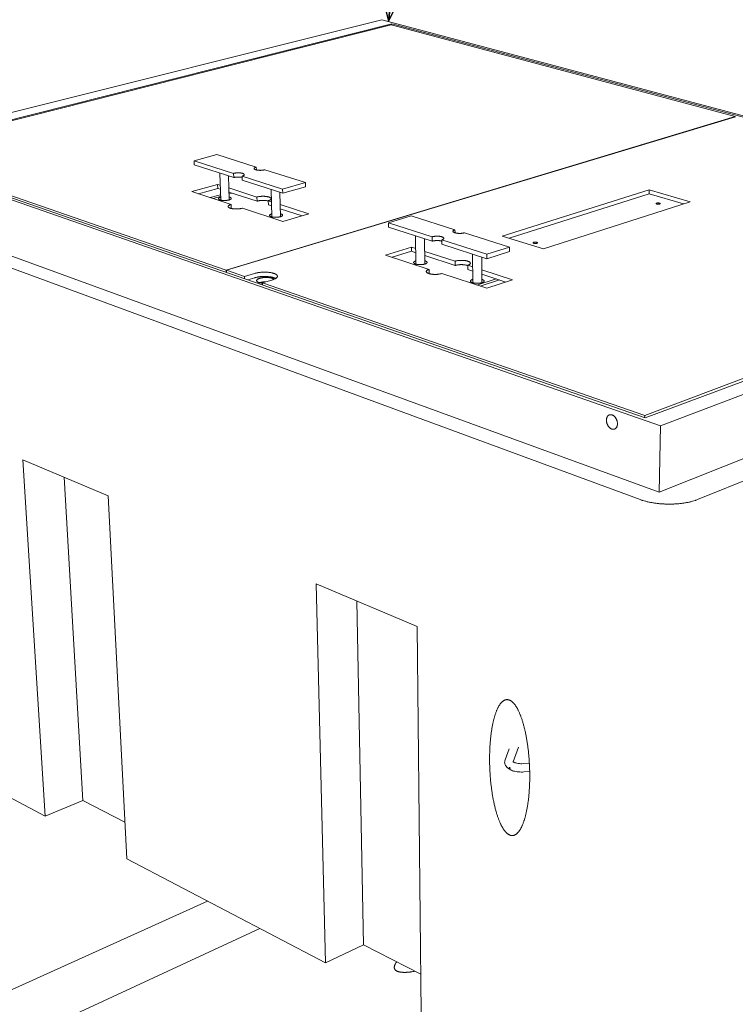
# Model space of a CAD drawing. Units: inches. Extents: x 10 to 234, y 52 to 298.
# Drawn here: x 33 to 78, y 192 to 254 of the extents above; entities that cross this region are included whole.
import ezdxf

# ---------------------------------------------------------------- set-up
doc = ezdxf.new("R2010")
doc.units = ezdxf.units.IN
doc.header["$LTSCALE"] = 29
doc.header["$MEASUREMENT"] = 0
doc.layers.add('Symbol (ANSI)', color=7, linetype='Continuous', lineweight=25)
doc.layers.add('Visible (ANSI)', color=7, linetype='Continuous', lineweight=18)
doc.styles.add('Note Text (ANSI)', font='arial.ttf')
doc.dimstyles.new('Default (ANSI)$7', dxfattribs={"dimscale": 29, "dimtxt": 0.08, "dimasz": 0.055, "dimexe": 0.125, "dimexo": 0.0625, "dimgap": 0.031496, "dimtad": 0, "dimtih": 1, "dimtoh": 1, "dimrnd": 1e-08, "dimzin": 3, "dimdsep": 46, "dimlunit": 4, "dimtxsty": 'Note Text (ANSI)', "dimcen": 0.09, "dimdle": 0.393701, "dimclrd": 256, "dimclre": 8, "dimclrt": 8, "dimadec": 0, "dimazin": 1, "dimtfac": 1.25, "dimtdec": 5, "dimtofl": 0, "dimtmove": 0, "dimatfit": 3, "dimldrblk": 'Filled-1', "dimfxl": 1, "dimfrac": 1, "dimtolj": 1, "dimtzin": 4, "dimlwd": -1, "dimlwe": -1, "dimarcsym": 0})

# ---------------------------------------------------------------- blocks, each defined once
blk = doc.blocks.new('Filled-1')
at = {"color": 0}
for p, q in [((0, 0), (-1, 0.358)), ((-1, 0.358), (-1, -0.358)), ((-1, 0), (0, 0)), ((-1, -0.358), (0, 0))]:
    blk.add_line(p, q, dxfattribs=at)
at = {"color": 0, "flags": 128}
blk.add_lwpolyline([(-1, -0.358), (0, 0), (-1, 0.358), (-1, -0.358)], dxfattribs=at)
at = {"color": 0}
blk.add_solid([(-1, -0.358), (0, 0), (-1, 0.358), (-1, -0.358)], dxfattribs=at)

msp = doc.modelspace()

# ---------------------------------------------------------------- linework, layer by layer
at = {"layer": 'Visible (ANSI)'}
for p, q in [((55.4416, 254.3594), (22.8776, 246.1987)), ((56.0631, 254.1078), (23.8588, 245.985)), ((56.0271, 254.0303), (24.1987, 245.9937)), ((105.4796, 241.0587), (55.4416, 254.3594)), ((77.7107, 248.2508), (56.0271, 254.0303)), ((56.0631, 254.1078), (56.0643, 254.0204)), ((56.0631, 254.1078), (104.1704, 241.3028)), ((45.6094, 238.5717), (77.7107, 248.2508)), ((77.7321, 248.2448), (45.6306, 238.5639)), ((77.7103, 248.2382), (77.7107, 248.2508)), ((22.8776, 246.1987), (73.0015, 228.7613)), ((72.0387, 229.2537), (23.8588, 245.985)), ((24.1987, 245.9937), (45.6094, 238.5717)), ((45.0286, 245.8561), (43.5992, 245.4658)), ((47.5167, 245.0712), (45.0286, 245.8561)), ((43.6093, 245.2052), (43.5992, 245.4658)), ((43.5992, 245.4658), (46.0854, 244.6722)), ((43.6093, 245.2052), (46.0942, 244.4092)), ((45.2144, 244.691), (45.2746, 242.9886)), ((46.0942, 244.4092), (46.0854, 244.6722)), ((47.5223, 244.8895), (47.5167, 245.0712)), ((50.6124, 244.0946), (48.057, 244.9007)), ((43.4545, 243.5273), (45.081, 243.9832)), ((45.081, 243.9832), (45.2413, 243.9313)), ((45.081, 243.9832), (45.0902, 243.726)), ((45.7615, 244.5158), (45.8134, 243.0017)), ((46.6253, 244.4999), (49.1789, 243.6848)), ((46.6338, 244.2363), (46.6253, 244.4999)), ((46.6338, 244.2363), (49.1862, 243.4188)), ((49.1789, 243.6848), (50.6124, 244.0946)), ((50.6189, 243.8298), (50.6124, 244.0946)), ((45.9288, 242.7157), (43.4545, 243.5273)), ((45.0902, 243.726), (43.8835, 243.3866)), ((44.6142, 243.1469), (45.2625, 243.3304)), ((45.2504, 243.674), (45.0902, 243.726)), ((45.7876, 243.7545), (47.5577, 243.1817)), ((47.5656, 242.9221), (45.7964, 243.4967)), ((45.7969, 243.4816), (45.8215, 243.4885)), ((45.8006, 243.3755), (45.9976, 243.4313)), ((48.4478, 243.6553), (48.4976, 241.9319)), ((49.001, 243.4781), (49.0436, 241.9429)), ((49.1862, 243.4188), (49.1789, 243.6848)), ((49.1862, 243.4188), (50.6189, 243.8298)), ((63.0289, 240.7231), (72.2961, 243.635)), ((72.2911, 243.3768), (63.4532, 240.5902)), ((72.2961, 243.635), (72.2911, 243.3768)), ((74.4534, 242.7467), (72.2911, 243.3768)), ((72.2961, 243.635), (74.8818, 242.8842)), ((72.9107, 224.5845), (23.1581, 242.7142)), ((44.7902, 243.0892), (45.2663, 243.2241)), ((45.9288, 242.7157), (45.9374, 242.4636)), ((47.5656, 242.9221), (47.5577, 243.1817)), ((48.2752, 242.9494), (48.2828, 242.6892)), ((48.2752, 242.9494), (48.4701, 242.8864)), ((49.0223, 242.7076), (50.8224, 242.1251)), ((74.8818, 242.8842), (65.6196, 239.9116)), ((21.8417, 242.4637), (71.716, 224.111)), ((49.191, 241.6458), (46.6457, 242.4806)), ((48.4776, 242.626), (48.2828, 242.6892)), ((50.4011, 242.0013), (49.0296, 242.4467)), ((50.8224, 242.1251), (49.191, 241.6458)), ((57.2815, 241.9908), (55.845, 241.5571)), ((55.845, 241.5571), (58.61, 240.6746)), ((55.8488, 241.2845), (55.845, 241.5571)), ((60.0472, 241.1184), (57.2815, 241.9908)), ((55.8488, 241.2845), (58.6123, 240.3993)), ((60.0482, 240.9265), (60.0472, 241.1184)), ((63.4926, 240.0315), (60.6481, 240.9288)), ((72.0077, 229.4202), (103.7666, 241.3055)), ((72.0387, 229.2537), (104.1704, 241.3028)), ((73.0015, 228.7613), (105.4796, 241.0587)), ((57.5632, 240.7354), (57.5817, 238.954)), ((58.1336, 240.5527), (58.1484, 238.9581)), ((58.6123, 240.3993), (58.61, 240.6746)), ((59.2109, 240.4828), (62.0552, 239.5749)), ((59.2129, 240.207), (59.2109, 240.4828)), ((65.6196, 239.9116), (63.0289, 240.7231)), ((55.6618, 239.5231), (57.2965, 240.0295)), ((57.2995, 239.7607), (56.0868, 239.3837)), ((57.2965, 240.0295), (57.5714, 239.9405)), ((57.2965, 240.0295), (57.2995, 239.7607)), ((57.5742, 239.6714), (57.2995, 239.7607)), ((58.141, 239.7562), (60.0484, 239.1389)), ((59.2129, 240.207), (62.0555, 239.2964)), ((62.0552, 239.5749), (63.4926, 240.0315)), ((62.0555, 239.2964), (63.4921, 239.7543)), ((63.4921, 239.7543), (63.4926, 240.0315)), ((58.4129, 238.6207), (55.6618, 239.5231)), ((60.0499, 238.8675), (58.1435, 239.4866)), ((60.0499, 238.8675), (60.0484, 239.1389)), ((61.1601, 239.5832), (61.1656, 237.7791)), ((61.7376, 239.3982), (61.7407, 237.7802)), ((62.0555, 239.2964), (62.0552, 239.5749)), ((45.6143, 238.43), (45.6094, 238.5717)), ((45.6306, 238.5639), (46.7663, 238.1702)), ((45.6355, 238.4227), (45.6306, 238.5639)), ((46.7663, 238.1702), (47.4146, 238.3675)), ((58.4129, 238.6207), (58.4153, 238.3539)), ((62.0451, 237.4294), (59.2107, 238.359)), ((60.8463, 238.8806), (60.8473, 238.6085)), ((60.8463, 238.8806), (61.1626, 238.7783)), ((61.1634, 238.5058), (60.8473, 238.6085)), ((61.7392, 238.5917), (63.6809, 237.9633)), ((46.7709, 238.0284), (46.7663, 238.1702)), ((47.4232, 238.0939), (46.9758, 237.9572)), ((47.9306, 237.8246), (47.7592, 237.772)), ((48.5621, 237.9718), (47.9134, 237.7725)), ((47.9134, 237.7725), (72.0077, 229.4202)), ((47.9134, 237.7725), (47.9178, 237.6301)), ((62.6452, 238.0246), (61.4317, 237.6306)), ((62.8483, 237.9587), (61.6349, 237.564)), ((63.2586, 237.8254), (61.7397, 238.3187)), ((63.6809, 237.9633), (62.0451, 237.4294)), ((105.156, 237.3636), (72.9107, 224.5845)), ((75.3438, 224.111), (106.5929, 236.689)), ((72.0047, 229.2655), (72.0077, 229.4202)), ((72.9107, 224.5845), (73.0015, 228.7613)), ((34.2145, 204.1615), (32.8021, 226.6219)), ((32.8021, 226.6219), (38.174, 224.3498)), ((36.5742, 205.1406), (35.4014, 225.5225)), ((38.174, 224.3498), (39.3597, 201.4651)), ((51.8824, 194.9025), (51.3016, 218.7976)), ((51.3016, 218.7976), (57.6522, 216.1116)), ((53.8591, 217.7159), (54.268, 196.0474)), ((57.6522, 216.1116), (57.9144, 191.7414)), ((24.6098, 209.1949), (34.2145, 204.1615)), ((63.2037, 207.6969), (63.4537, 208.399)), ((64.0437, 208.5021), (63.7188, 207.5764)), ((64.3438, 207.4633), (64.7366, 207.492)), ((64.7568, 206.9666), (64.3828, 206.9392)), ((36.5742, 205.1406), (34.2145, 204.1615)), ((39.2403, 203.7704), (36.5742, 205.1406)), ((39.3597, 201.4651), (51.8824, 194.9025)), ((44.4445, 198.8004), (26.6381, 190.7611)), ((47.7382, 197.0743), (34.9726, 191.1528)), ((54.268, 196.0474), (51.8824, 194.9025)), ((57.8881, 194.1869), (54.268, 196.0474))]:
    msp.add_line(p, q, dxfattribs=at)
at = {"layer": 'Visible (ANSI)', "flags": 128}
for points in [[(46.0854, 244.6722, -0.0089202), (46.1285, 244.683, -0.0175282), (46.1507, 244.6874, -0.0012379), (46.2147, 244.6974, -0.0087318), (46.2238, 244.6986, -0.0072933), (46.2638, 244.7027, -0.0076399), (46.302, 244.7055, -0.007138), (46.3422, 244.7072, -0.0071755), (46.3822, 244.7078, -0.0074685), (46.4211, 244.7073, -0.0072076), (46.4613, 244.7055, -0.0083772), (46.4974, 244.7028, -0.0077403), (46.5364, 244.6986, -0.0101394), (46.5684, 244.694, -0.0089152), (46.6045, 244.6874, -0.0133879), (46.6313, 244.6812, -0.0111124), (46.6631, 244.6722, -0.0195775), (46.684, 244.6649, -0.0154342), (46.7099, 244.6538, -0.0320439), (46.7255, 244.6453, -0.0264988), (46.743, 244.6328, -0.056214), (46.7535, 244.6223, -0.057134), (46.7613, 244.6099, -0.083832), (46.7647, 244.5982, -0.0854648), (46.764, 244.5862, -0.0683218), (46.7592, 244.5737, -0.0648362), (46.7509, 244.5624, -0.032471), (46.7366, 244.5492, -0.0373188), (46.7227, 244.5395, -0.0174239), (46.7132, 244.5344, -0.005141), (46.6802, 244.5184, -0.0290469), (46.659, 244.5099, -0.0188153), (46.6253, 244.4999)], [(48.057, 244.9007, -0.0089695), (48.0143, 244.89, -0.0176422), (47.9923, 244.8857, -0.0012532), (47.9287, 244.8758, -0.0087781), (47.9196, 244.8746, -0.0072984), (47.8798, 244.8704, -0.0076562), (47.8418, 244.8677, -0.0071257), (47.8017, 244.8659, -0.0071723), (47.7618, 244.8653, -0.0074399), (47.723, 244.8659, -0.007189), (47.6828, 244.8677, -0.0083298), (47.6467, 244.8704, -0.0077064), (47.6078, 244.8746, -0.0100654), (47.5758, 244.8791, -0.0088621), (47.5397, 244.8857, -0.0132706), (47.5129, 244.8918, -0.0110284), (47.4811, 244.9007, -0.0193828), (47.4602, 244.908, -0.0152834), (47.4343, 244.919, -0.0317159), (47.4187, 244.9275, -0.0261566), (47.4011, 244.9399, -0.0557888), (47.3905, 244.9503, -0.0566615), (47.3827, 244.9625, -0.0839427), (47.3792, 244.9742, -0.0858718), (47.3798, 244.9861, -0.0691161), (47.3844, 244.9984, -0.0654756), (47.3926, 245.0096, -0.0327666), (47.4067, 245.0226, -0.0376067), (47.4205, 245.0322, -0.0174582), (47.4299, 245.0373, -0.0051757), (47.4624, 245.053, -0.0290943), (47.4834, 245.0614, -0.0188662), (47.5167, 245.0712)], [(46.0942, 244.4092, -0.0091852), (46.1388, 244.4204, -0.0180285), (46.1618, 244.4248, -0.0013131), (46.228, 244.4349, -0.0089819), (46.2377, 244.4362, -0.0075165), (46.2791, 244.4403, -0.00786), (46.3188, 244.443, -0.0074102), (46.3602, 244.4445, -0.0074138), (46.4016, 244.4449, -0.0078446), (46.4414, 244.4439, -0.0075093), (46.4829, 244.4417, -0.00895), (46.4927, 244.4409, -0.0013037), (46.5594, 244.4337, -0.0179581), (46.5826, 244.4303, -0.0091515), (46.6278, 244.4211)], [(45.8071, 243.1839, -0.0202669), (45.8409, 243.1751, -0.030806), (45.8624, 243.1671, -0.0059016), (45.8948, 243.1523, -0.0189002), (45.9047, 243.1471, -0.0408891), (45.9188, 243.1376, -0.03679), (45.9325, 243.1247, -0.069949), (45.9404, 243.1132, -0.0742893), (45.9445, 243.1007, -0.0845602), (45.9445, 243.0883, -0.0812272), (45.9403, 243.0761, -0.0510764), (45.9313, 243.0629, -0.0516799), (45.92, 243.0519, -0.023983), (45.901, 243.0384, -0.0295652), (45.8844, 243.0291, -0.0146452), (45.8572, 243.0169, -0.0184278), (45.835, 243.0086, -0.0108247), (45.8019, 242.9985, -0.0128729), (45.7737, 242.9912, -0.0088624), (45.7365, 242.9834, -0.0099506), (45.703, 242.9777, -0.0078511), (45.6632, 242.9723, -0.0083891), (45.6258, 242.9685, -0.0074716), (45.585, 242.9656, -0.0076377), (45.5451, 242.964, -0.0076228), (45.5051, 242.9637, -0.0074677), (45.4643, 242.9645, -0.0083511), (45.4266, 242.9665, -0.0078277), (45.3865, 242.97, -0.0098774), (45.3527, 242.974, -0.008813), (45.315, 242.98, -0.0127366), (45.2862, 242.9859, -0.010732), (45.2525, 242.9944, -0.0181638), (45.2297, 243.0016, -0.0144554), (45.2018, 243.0125, -0.0290275), (45.1846, 243.0209, -0.0234542), (45.1646, 243.0335, -0.0506848), (45.1526, 243.0439, -0.0497311), (45.1427, 243.0567, -0.080478), (45.1377, 243.0687, -0.0841003), (45.1368, 243.081, -0.075492), (45.14, 243.0937, -0.0710388), (45.1471, 243.1056, -0.037821), (45.1599, 243.1191, -0.0417058), (45.1733, 243.1293, -0.0192381), (45.1829, 243.135, -0.0060725), (45.2142, 243.1514, -0.0311782), (45.2352, 243.1604, -0.0205866), (45.2682, 243.1708)], [(46.6457, 242.4806, -0.0083758), (46.5951, 242.4674, -0.0164728), (46.5691, 242.4619, -0.0010887), (46.4938, 242.4489, -0.0082274), (46.4838, 242.4474, -0.0068621), (46.4371, 242.4416, -0.0072124), (46.3925, 242.4374, -0.0065791), (46.3448, 242.4342, -0.0066977), (46.2979, 242.4323, -0.0066536), (46.2507, 242.4317, -0.0065673), (46.203, 242.4323, -0.0071028), (46.1578, 242.4342, -0.0067921), (46.1106, 242.4374, -0.0080268), (46.0688, 242.4415, -0.0074177), (46.0236, 242.4474, -0.0096546), (45.9864, 242.4535, -0.0085842), (45.9447, 242.4619, -0.0124621), (45.913, 242.4697, -0.010605), (45.8762, 242.4806, -0.0174461), (45.8507, 242.4897, -0.014239), (45.8202, 242.5029, -0.0266875), (45.8008, 242.5132, -0.0218766), (45.7785, 242.528, -0.0436342), (45.7647, 242.5401, -0.0405651), (45.7522, 242.5553, -0.0669654), (45.7452, 242.5691, -0.068795), (45.7422, 242.5839, -0.0711677), (45.7434, 242.5986, -0.0694845), (45.7488, 242.6128, -0.0441403), (45.7592, 242.6285, -0.0465357), (45.7716, 242.6414, -0.0234484), (45.792, 242.6573, -0.0283831), (45.8101, 242.6686, -0.0149009), (45.8205, 242.6739, -0.0037121), (45.863, 242.6936, -0.0255838), (45.8878, 242.7034, -0.0158866), (45.9288, 242.7157)], [(47.5577, 243.1817, -0.0083457), (47.6076, 243.1947, -0.0164214), (47.6333, 243.2, -0.0010798), (47.7077, 243.2127, -0.0081961), (47.7176, 243.2142, -0.0068125), (47.7638, 243.2199, -0.0071712), (47.8078, 243.224, -0.0065193), (47.8549, 243.2271, -0.0066461), (47.9012, 243.2289, -0.0065789), (47.9479, 243.2296, -0.0065023), (47.9951, 243.2289, -0.0070053), (48.0399, 243.2272, -0.0067082), (48.0867, 243.224, -0.007893), (48.1282, 243.22, -0.007305), (48.173, 243.2142, -0.00946), (48.2101, 243.2082, -0.0084252), (48.2516, 243.2, -0.012159), (48.2833, 243.1923, -0.0103644), (48.32, 243.1817, -0.0169392), (48.3456, 243.1727, -0.0138293), (48.3762, 243.1598, -0.0257958), (48.3957, 243.1497, -0.0210149), (48.4185, 243.1351, -0.0421848), (48.4325, 243.1233, -0.0387217), (48.4455, 243.1082, -0.065769), (48.4529, 243.0947, -0.0675374), (48.4565, 243.08, -0.0725836), (48.4558, 243.0655, -0.0709054), (48.451, 243.0514, -0.0462312), (48.4412, 243.036, -0.048147), (48.4293, 243.0232, -0.0243218), (48.4096, 243.0075, -0.0292762), (48.3919, 242.9963, -0.015236), (48.3816, 242.9909, -0.0038661), (48.34, 242.9714, -0.0260334), (48.3156, 242.9617, -0.0162464), (48.2752, 242.9494)], [(48.2756, 242.9367, 0.0077745), (48.2296, 242.9468, 0.0153175), (48.2061, 242.9508, 0.0009365), (48.1378, 242.9602, 0.0076527), (48.1295, 242.9613, 0.006381), (48.0875, 242.9651, 0.0067211), (48.0476, 242.9678, 0.0060446), (48.0046, 242.9695, 0.0061994), (47.9626, 242.9702, 0.005989), (47.9197, 242.9698, 0.0059876), (47.8767, 242.9684, 0.0062052), (47.8348, 242.966, 0.0060474), (47.7919, 242.9625, 0.0067325), (47.7522, 242.9582, 0.0063885), (47.7105, 242.9527, 0.0076719), (47.7021, 242.9513, 0.0009412), (47.6344, 242.9391, 0.0153581), (47.6111, 242.9341, 0.0077945), (47.5656, 242.9221)], [(72.7674, 242.7381, -0.0594659), (72.7518, 242.7424, -0.0643069), (72.7389, 242.7498, -0.0329233), (72.7277, 242.7595, -0.0975837), (72.7249, 242.7636, -0.1391059), (72.724, 242.7707, -0.1274441), (72.727, 242.7779, -0.072739), (72.7343, 242.7849, -0.0587753), (72.7451, 242.7909, -0.0199425), (72.7634, 242.7975, -0.027793), (72.7769, 242.801, -0.0132486), (72.8002, 242.805, -0.0170004), (72.8185, 242.807, -0.0123349), (72.8425, 242.8083, -0.013155), (72.865, 242.8083, -0.013719), (72.8867, 242.8071, -0.0123461), (72.9108, 242.8046, -0.0186588), (72.9278, 242.8017, -0.0138919), (72.9503, 242.7964, -0.0324761), (72.9631, 242.792, -0.0252505), (72.9788, 242.7846, -0.0717106), (72.988, 242.7778, -0.0972044), (72.9928, 242.7708, -0.1390614), (72.9937, 242.7637, -0.1276367), (72.9907, 242.7566, -0.07309), (72.9835, 242.7496, -0.0589296), (72.9727, 242.7436, -0.0200074), (72.9544, 242.7369, -0.0278491), (72.9409, 242.7335, -0.0132651), (72.9176, 242.7294, -0.0170239), (72.8992, 242.7274, -0.0123476), (72.8752, 242.7262, -0.0131692), (72.8527, 242.7261, -0.0137344), (72.8436, 242.7266, -0.0033756), (72.8069, 242.7299, -0.0276753), (72.7931, 242.7319, -0.0145181), (72.7674, 242.7381)], [(49.0384, 242.1305, -0.0205112), (49.0725, 242.1213, -0.0311513), (49.0942, 242.113, -0.0060228), (49.127, 242.0976, -0.0191982), (49.137, 242.0922, -0.0410682), (49.1512, 242.0823, -0.0370352), (49.165, 242.069, -0.0694681), (49.173, 242.0571, -0.0734363), (49.177, 242.0442, -0.0832031), (49.1769, 242.0315, -0.080116), (49.1726, 242.019, -0.0507536), (49.1635, 242.0054, -0.0514981), (49.1519, 241.9942, -0.0242109), (49.1326, 241.9803, -0.0297159), (49.1157, 241.9708, -0.0148457), (49.0882, 241.9584, -0.0186125), (49.0655, 241.9499, -0.0109822), (49.032, 241.9396, -0.0130366), (49.0033, 241.9323, -0.0089972), (48.9656, 241.9244, -0.0100926), (48.9316, 241.9187, -0.0079747), (48.8913, 241.9134, -0.0085169), (48.8533, 241.9096, -0.0075917), (48.812, 241.9069, -0.0077586), (48.7715, 241.9054, -0.0077466), (48.731, 241.9052, -0.0075886), (48.6896, 241.9063, -0.0084862), (48.6514, 241.9085, -0.0079557), (48.6108, 241.9122, -0.0100336), (48.5766, 241.9166, -0.0089572), (48.5384, 241.923, -0.0129269), (48.5093, 241.9291, -0.0109072), (48.4753, 241.9381, -0.0184009), (48.4522, 241.9456, -0.0146922), (48.4239, 241.9569, -0.0292888), (48.4066, 241.9657, -0.0237893), (48.3865, 241.9788, -0.0507205), (48.3743, 241.9895, -0.0497105), (48.3644, 242.0027, -0.0795476), (48.3593, 242.015, -0.0828463), (48.3585, 242.0278, -0.0743623), (48.3619, 242.0408, -0.0703082), (48.3691, 242.053, -0.0378427), (48.3821, 242.0668, -0.0417112), (48.3958, 242.0773, -0.0194697), (48.4056, 242.0831, -0.00616), (48.4374, 242.0998, -0.0314487), (48.4587, 242.109, -0.0207666), (48.4922, 242.1195)], [(60.6481, 240.9288, -0.0099989), (60.6049, 240.9169, -0.0196374), (60.5826, 240.9121, -0.0015474), (60.5182, 240.9012, -0.0097714), (60.508, 240.8997, -0.0078777), (60.4664, 240.8951, -0.0083578), (60.4272, 240.892, -0.0075478), (60.3849, 240.8901, -0.0076838), (60.3433, 240.8894, -0.0077275), (60.3018, 240.8901, -0.0075582), (60.2595, 240.892, -0.0084674), (60.2205, 240.8951, -0.0079445), (60.1791, 240.8997, -0.0099799), (60.1441, 240.9048, -0.0089415), (60.1053, 240.9121, -0.012764), (60.0754, 240.919, -0.0108486), (60.0407, 240.9288, -0.017938), (60.0169, 240.9371, -0.0144734), (59.988, 240.9492, -0.0280001), (59.97, 240.9586, -0.0227374), (59.9492, 240.9724, -0.0474535), (59.9365, 240.9836, -0.0453058), (59.9256, 240.9976, -0.0746601), (59.9199, 241.0103, -0.0778172), (59.9183, 241.0237, -0.0749766), (59.9209, 241.0372, -0.0716699), (59.9275, 241.0499, -0.0412917), (59.9395, 241.064, -0.0443867), (59.9528, 241.075, -0.0211888), (59.9625, 241.0811, -0.0069402), (59.9932, 241.0981, -0.0332612), (60.0143, 241.1077, -0.0222413), (60.0472, 241.1184)], [(58.61, 240.6746, -0.0099401), (58.6536, 240.6866, -0.0195021), (58.6762, 240.6914, -0.0015273), (58.7411, 240.7024, -0.0097166), (58.7513, 240.7039, -0.0078724), (58.793, 240.7085, -0.0083394), (58.8325, 240.7116, -0.007562), (58.8749, 240.7135, -0.0076879), (58.9167, 240.7142, -0.0077587), (58.9582, 240.7135, -0.007579), (59.0006, 240.7116, -0.0085173), (59.0396, 240.7085, -0.007981), (59.081, 240.7039, -0.0100544), (59.116, 240.6987, -0.0089967), (59.1549, 240.6914, -0.0128763), (59.1848, 240.6844, -0.0109314), (59.2195, 240.6746, -0.0181134), (59.2433, 240.6663, -0.0146092), (59.2722, 240.6541, -0.0282779), (59.2902, 240.6445, -0.0230054), (59.311, 240.6307, -0.0478167), (59.3236, 240.6193, -0.0457231), (59.3344, 240.6052, -0.07469), (59.3401, 240.5923, -0.0776222), (59.3416, 240.5788, -0.0742629), (59.3389, 240.5652, -0.0710033), (59.3321, 240.5523, -0.0408913), (59.3199, 240.538, -0.0440357), (59.3065, 240.5269, -0.0211366), (59.2967, 240.5207, -0.0068939), (59.2655, 240.5034, -0.0332126), (59.2442, 240.4937, -0.0221809), (59.2109, 240.4828)], [(58.6123, 240.3993, -0.0098167), (58.6549, 240.4111, -0.0192631), (58.677, 240.4159, -0.0014887), (58.7404, 240.4268, -0.0096025), (58.7503, 240.4283, -0.0077798), (58.791, 240.433, -0.0082459), (58.8295, 240.4361, -0.0074443), (58.871, 240.4382, -0.0075862), (58.9118, 240.439, -0.007589), (58.9525, 240.4386, -0.007445), (58.9941, 240.437, -0.008253), (59.0326, 240.4342, -0.0077842), (59.0733, 240.43, -0.0096157), (59.0832, 240.4286, -0.0014929), (59.1467, 240.4183, -0.019292), (59.1688, 240.4138, -0.0098307), (59.2115, 240.4024)], [(65.0139, 240.2673, -0.0660849), (64.9985, 240.2719, -0.0710902), (64.9858, 240.2798, -0.0368225), (64.9753, 240.2901, -0.1056148), (64.9728, 240.2946, -0.1365409), (64.9726, 240.3021, -0.1182955), (64.9766, 240.3098, -0.0633724), (64.985, 240.3174, -0.0547867), (64.9966, 240.3237, -0.0192852), (65.0161, 240.3307, -0.0268654), (65.0305, 240.3345, -0.0135466), (65.0547, 240.3387, -0.016952), (65.0742, 240.3409, -0.0128105), (65.0988, 240.3422, -0.0134221), (65.1223, 240.3422, -0.0144926), (65.1444, 240.341, -0.0128412), (65.1692, 240.3383, -0.0200933), (65.1863, 240.3352, -0.0148458), (65.2091, 240.3295, -0.0356269), (65.2223, 240.3248, -0.0294473), (65.2373, 240.317, -0.078157), (65.2462, 240.3097, -0.1052517), (65.2504, 240.3023, -0.1365768), (65.2506, 240.2947, -0.1185051), (65.2466, 240.2871, -0.0636917), (65.2382, 240.2795, -0.0549311), (65.2266, 240.2732, -0.0193428), (65.2072, 240.2661, -0.0269191), (65.1927, 240.2624, -0.0135639), (65.1686, 240.2581, -0.0169755), (65.149, 240.2559, -0.0128242), (65.1244, 240.2546, -0.013437), (65.1008, 240.2546, -0.0145098), (65.0912, 240.2551, -0.0037453), (65.0539, 240.2586, -0.029241), (65.04, 240.2608, -0.0153299), (65.0139, 240.2673)], [(58.1465, 239.1611, -0.0211504), (58.1817, 239.1507, -0.0320586), (58.2041, 239.1414, -0.0063435), (58.2378, 239.1243, -0.0199818), (58.2481, 239.1183, -0.0414835), (58.2628, 239.1073, -0.037618), (58.2767, 239.0928, -0.068126), (58.2848, 239.0798, -0.0712029), (58.2888, 239.0658, -0.0797274), (58.2884, 239.052, -0.077236), (58.2837, 239.0385, -0.0498988), (58.274, 239.024, -0.0509758), (58.2618, 239.012, -0.0247907), (58.2416, 238.9974, -0.0300903), (58.2238, 238.9873, -0.0153771), (58.1951, 238.9742, -0.0190964), (58.1713, 238.9654, -0.0114049), (58.1364, 238.9547, -0.0134726), (58.1064, 238.9472, -0.0093607), (58.0671, 238.9392, -0.0104741), (58.0318, 238.9334, -0.0083085), (57.9898, 238.9282, -0.0088616), (57.9503, 238.9247, -0.0079167), (57.9074, 238.9223, -0.0080854), (57.8654, 238.9214, -0.0080814), (57.8233, 238.9217, -0.0079156), (57.7804, 238.9235, -0.0088512), (57.7408, 238.9264, -0.008302), (57.6988, 238.931, -0.0104543), (57.6633, 238.9363, -0.0093471), (57.6238, 238.9437, -0.013436), (57.5937, 238.9508, -0.0113795), (57.5586, 238.9609, -0.0190266), (57.5346, 238.9694, -0.0153253), (57.5057, 238.982, -0.0299528), (57.4877, 238.9919, -0.0246537), (57.4672, 239.0062, -0.0507361), (57.4548, 239.018, -0.0495836), (57.4448, 239.0324, -0.0770741), (57.4398, 239.0458, -0.0796197), (57.4392, 239.0596, -0.0714779), (57.4429, 239.0737, -0.0683759), (57.4507, 239.0868, -0.0378686), (57.4644, 239.1015, -0.0416857), (57.4788, 239.1127, -0.0200719), (57.489, 239.1189, -0.006389), (57.5223, 239.1364, -0.0321559), (57.5446, 239.1461, -0.021234), (57.5796, 239.157)], [(60.0484, 239.1389, -0.0093209), (60.0989, 239.1533, -0.018305), (60.125, 239.1593, -0.0013384), (60.2002, 239.1733, -0.0091419), (60.2112, 239.1751, -0.0073952), (60.2593, 239.1814, -0.0078606), (60.3046, 239.186, -0.0069595), (60.3541, 239.1894, -0.0071635), (60.4023, 239.1915, -0.0069043), (60.4518, 239.1921, -0.0068923), (60.5013, 239.1915, -0.00722), (60.5492, 239.1894, -0.0069893), (60.5987, 239.186, -0.0079738), (60.6436, 239.1814, -0.0074729), (60.6914, 239.1751, -0.009339), (60.7321, 239.1683, -0.0084451), (60.7768, 239.1593, -0.011676), (60.8121, 239.1506, -0.0101434), (60.8522, 239.1389, -0.0157194), (60.8813, 239.1287, -0.013106), (60.9154, 239.1146, -0.0229665), (60.938, 239.1032, -0.0188084), (60.9644, 239.0871, -0.0360987), (60.9809, 239.0742, -0.0317599), (60.9976, 239.0572, -0.0565241), (61.0077, 239.0425, -0.0565206), (61.0142, 239.0259, -0.0705185), (61.0161, 239.0099, -0.0703272), (61.0135, 238.9941, -0.0542477), (61.0063, 238.9773, -0.0545973), (60.9956, 238.9627, -0.0301791), (60.9781, 238.9456, -0.0346373), (60.961, 238.9327, -0.0181429), (60.9501, 238.9262, -0.0051769), (60.9108, 238.9051, -0.0297633), (60.8862, 238.8941, -0.019068), (60.8463, 238.8806)], [(47.4146, 238.3675, -0.0075213), (47.4792, 238.3857, -0.0147872), (47.5124, 238.3935, -0.0008728), (47.6085, 238.4129, -0.0074228), (47.6198, 238.415, -0.0062316), (47.6786, 238.4242, -0.0065608), (47.7346, 238.4315, -0.0058514), (47.7954, 238.4378, -0.0060326), (47.8545, 238.4426, -0.0056967), (47.916, 238.4462, -0.0057569), (47.977, 238.4483, -0.0057466), (48.0381, 238.449, -0.0056942), (48.0997, 238.4483, -0.0060082), (48.1591, 238.4462, -0.0058358), (48.2202, 238.4426, -0.0065187), (48.2766, 238.4379, -0.0062006), (48.3359, 238.4315, -0.0073561), (48.3884, 238.4243, -0.0068412), (48.4446, 238.415, -0.0086634), (48.4921, 238.4056, -0.0078597), (48.544, 238.3935, -0.0106968), (48.5857, 238.3822, -0.0094441), (48.6322, 238.3675, -0.0139192), (48.6674, 238.3546, -0.0119572), (48.7074, 238.3375, -0.0191604), (48.7357, 238.3232, -0.0161769), (48.768, 238.304, -0.0277478), (48.7896, 238.2884, -0.0239159), (48.8127, 238.2678, -0.0407259), (48.8277, 238.2505, -0.0379391), (48.8407, 238.2296, -0.054299), (48.8482, 238.2105, -0.0539003), (48.8514, 238.1901, -0.0551253), (48.8501, 238.1698, -0.0553082), (48.8444, 238.1502, -0.0399869), (48.8335, 238.1288, -0.0424241), (48.82, 238.1107, -0.0252086), (48.7989, 238.089, -0.0290173), (48.7786, 238.0723, -0.0168646), (48.748, 238.0515, -0.0199513), (48.721, 238.0359, -0.0123554), (48.7091, 238.03, -0.0024426), (48.6483, 238.0022, -0.0216589), (48.6167, 237.9895, -0.0128438), (48.5621, 237.9718)], [(59.2107, 238.359, -0.0093599), (59.1596, 238.3443, -0.0183714), (59.1331, 238.3382, -0.0013508), (59.057, 238.3239, -0.0091824), (59.0457, 238.3221, -0.0074542), (58.9971, 238.3156, -0.007911), (58.9511, 238.311, -0.007028), (58.9011, 238.3074, -0.007224), (58.8523, 238.3053, -0.0069869), (58.8023, 238.3046, -0.0069657), (58.7521, 238.3053, -0.0073241), (58.7038, 238.3074, -0.0070809), (58.6538, 238.311, -0.0081116), (58.6085, 238.3156, -0.0075918), (58.5603, 238.3221, -0.009532), (58.5194, 238.329, -0.0086073), (58.4745, 238.3382, -0.0119637), (58.4391, 238.3471, -0.0103789), (58.3989, 238.359, -0.0161774), (58.3699, 238.3694, -0.013482), (58.3359, 238.3838, -0.0237331), (58.3135, 238.3954, -0.0195145), (58.2875, 238.4118, -0.0373326), (58.2711, 238.425, -0.0332238), (58.2549, 238.4422, -0.0578271), (58.2453, 238.4572, -0.0581249), (58.2394, 238.474, -0.0699439), (58.238, 238.4902, -0.0696099), (58.2412, 238.5062, -0.0521007), (58.2491, 238.5232, -0.0529119), (58.2603, 238.538, -0.0289856), (58.2785, 238.5553, -0.0335441), (58.2961, 238.5682, -0.017687), (58.3071, 238.5747, -0.0049588), (58.3475, 238.5961, -0.0292187), (58.3724, 238.6071, -0.0186121), (58.4129, 238.6207)], [(60.8464, 238.8697, 0.0093021), (60.7965, 238.8837, 0.0182687), (60.7708, 238.8895, 0.0013324), (60.6966, 238.9031, 0.0091256), (60.6857, 238.9048, 0.0073745), (60.6383, 238.9109, 0.0078431), (60.5936, 238.9152, 0.0069247), (60.5447, 238.9185, 0.0071368), (60.4971, 238.9203, 0.0068474), (60.4482, 238.9209, 0.0068491), (60.3992, 238.9201, 0.0071286), (60.3517, 238.918, 0.0069203), (60.3028, 238.9144, 0.0078268), (60.258, 238.9098, 0.0073632), (60.2106, 238.9035, 0.0090972), (60.1998, 238.9017, 0.001324), (60.1255, 238.8877, 0.0182082), (60.0997, 238.8818, 0.0092723), (60.0499, 238.8675)], [(48.7442, 238.0491, 0.011936), (48.7012, 238.0704, 0.0234637), (48.6787, 238.0796, 0.0021435), (48.6127, 238.1027, 0.011656), (48.6004, 238.1066, 0.0083455), (48.5535, 238.1196, 0.0092836), (48.511, 238.1297, 0.0071273), (48.4596, 238.1402, 0.0077418), (48.412, 238.1484, 0.0063313), (48.3571, 238.1563, 0.0067296), (48.3053, 238.1624, 0.0058311), (48.248, 238.1677, 0.0060757), (48.1928, 238.1715, 0.0055565), (48.1342, 238.1741, 0.0056823), (48.0767, 238.1754, 0.005472), (48.0178, 238.1754, 0.0054958), (47.9591, 238.1741, 0.0055672), (47.901, 238.1716, 0.0054922), (47.8422, 238.1677, 0.0058545), (47.7859, 238.1627, 0.0056707), (47.728, 238.1562, 0.0063715), (47.6747, 238.1489, 0.0060539), (47.6188, 238.1398, 0.0071921), (47.6084, 238.1379, 0.0008181), (47.5166, 238.1189, 0.0143223), (47.4849, 238.1114, 0.0072812), (47.4232, 238.0939)], [(47.9142, 237.7469, -0.0096308), (47.8563, 237.7535, -0.0170201), (47.8238, 237.759, -0.0014182), (47.7529, 237.7737, -0.009288), (47.7422, 237.7761, -0.0135443), (47.7095, 237.7852, -0.0115462), (47.6718, 237.7978, -0.0189453), (47.6455, 237.8083, -0.0156179), (47.6147, 237.8233, -0.0286895), (47.5948, 237.8352, -0.0240956), (47.5727, 237.8518, -0.0454529), (47.5589, 237.8657, -0.042941), (47.547, 237.8826, -0.0653725), (47.5406, 237.8982, -0.0663726), (47.5384, 237.9147, -0.0649652), (47.5406, 237.9313, -0.0640472), (47.5471, 237.9471, -0.0407857), (47.5591, 237.9646, -0.0437342), (47.5728, 237.9788, -0.0230354), (47.5949, 237.9963, -0.0276139), (47.6147, 238.0089, -0.0151358), (47.6455, 238.025, -0.0183481), (47.6716, 238.0365, -0.0112836), (47.7092, 238.0505, -0.0132044), (47.7418, 238.0608, -0.0091288), (47.7846, 238.0723, -0.0102579), (47.823, 238.0811, -0.007875), (47.8697, 238.0899, -0.0085282), (47.913, 238.0966, -0.0071895), (47.962, 238.1027, -0.0075321), (48.0089, 238.1071, -0.0069216), (48.0589, 238.1104, -0.0070314), (48.1081, 238.1122, -0.0070178), (48.1573, 238.1126, -0.0069184), (48.2073, 238.1116, -0.0074989), (48.2546, 238.1094, -0.007169), (48.3038, 238.1056, -0.0084681), (48.3476, 238.1008, -0.0078327), (48.3947, 238.0941, -0.0101554), (48.4337, 238.0871, -0.0090548), (48.4772, 238.0776, -0.0130286), (48.5105, 238.0687, -0.0111557), (48.5488, 238.0565, -0.0180356), (48.5622, 238.0514, -0.0052111), (48.6075, 238.0316, -0.0367401), (48.6231, 238.0231, -0.0188663), (48.6514, 238.0034)], [(48.1303, 237.8391, 0.0064368), (48.0725, 237.8376, 0.012113), (48.0418, 237.8356, 0.0006431), (47.9632, 237.8285, 0.0063501), (47.9552, 237.8277, 0.0071839), (47.915, 237.8224, 0.0067856), (47.8726, 237.8156, 0.0082423), (47.8637, 237.8139, 0.0010794), (47.7959, 237.7997, 0.0164475), (47.7724, 237.7939, 0.008372), (47.7269, 237.7802)], [(61.7403, 237.9894, -0.0213822), (61.776, 237.9785, -0.032389), (61.7986, 237.9688, -0.006461), (61.8326, 237.951, -0.0202671), (61.8431, 237.9447, -0.0416139), (61.8579, 237.9333, -0.0378074), (61.8719, 237.9183, -0.0676088), (61.88, 237.9049, -0.0703906), (61.8839, 237.8904, -0.0784916), (61.8835, 237.8762, -0.0762001), (61.8786, 237.8623, -0.0495852), (61.8686, 237.8474, -0.0507699), (61.8561, 237.8351, -0.0249954), (61.8356, 237.8202, -0.0302193), (61.8174, 237.8098, -0.0155728), (61.7883, 237.7966, -0.0192725), (61.764, 237.7876, -0.0115625), (61.7285, 237.7768, -0.013634), (61.698, 237.7692, -0.0094968), (61.6581, 237.7612, -0.0106165), (61.6222, 237.7555, -0.0084338), (61.5796, 237.7504, -0.0089907), (61.5394, 237.7469, -0.0080388), (61.4959, 237.7447, -0.0082082), (61.4532, 237.744, -0.0082072), (61.4105, 237.7446, -0.0080385), (61.367, 237.7466, -0.0089882), (61.3269, 237.7499, -0.0084322), (61.2842, 237.7549, -0.0106116), (61.2482, 237.7604, -0.0094935), (61.2083, 237.7683, -0.013625), (61.1778, 237.7758, -0.0115562), (61.1422, 237.7864, -0.0192555), (61.1179, 237.7954, -0.01556), (61.0887, 237.8085, -0.030186), (61.0704, 237.8188, -0.0249621), (61.0499, 237.8336, -0.0507128), (61.0373, 237.8459, -0.0495106), (61.0273, 237.8607, -0.0761626), (61.0223, 237.8746, -0.0784661), (61.0218, 237.8888, -0.0704553), (61.0257, 237.9033, -0.0676676), (61.0337, 237.9167, -0.0378673), (61.0476, 237.9318, -0.0416625), (61.0624, 237.9433, -0.0202891), (61.0728, 237.9496, -0.0064721), (61.1067, 237.9675, -0.0324127), (61.1293, 237.9773, -0.0214026), (61.165, 237.9883)], [(70.2893, 228.8782, -0.0232977), (70.2865, 228.8239, -0.037755), (70.2807, 228.7909, -0.0072793), (70.2645, 228.7307, -0.0232519), (70.2583, 228.7122, -0.02903), (70.243, 228.6788, -0.027425), (70.2229, 228.6454, -0.0336183), (70.2017, 228.6183, -0.0323377), (70.1761, 228.5932, -0.0370203), (70.1494, 228.5735, -0.0364407), (70.1197, 228.5576, -0.0373951), (70.0884, 228.5465, -0.0376522), (70.056, 228.5402, -0.0343348), (70.0213, 228.5385, -0.0353778), (69.9878, 228.5416, -0.0295154), (69.9512, 228.5498, -0.0310647), (69.9177, 228.5617, -0.024907), (69.8811, 228.5796, -0.0265244), (69.8487, 228.5998, -0.021392), (69.8138, 228.6264, -0.02275), (69.7834, 228.6542, -0.0190323), (69.752, 228.6882, -0.0200008), (69.7248, 228.7227, -0.0176527), (69.698, 228.7624, -0.0182176), (69.6749, 228.8026, -0.0171005), (69.6539, 228.8461, -0.01728), (69.6361, 228.8905, -0.0173039), (69.6214, 228.936, -0.0171073), (69.6097, 228.9829, -0.0182744), (69.6017, 229.0285, -0.0176916), (69.5969, 229.076, -0.0200952), (69.5958, 229.12, -0.0191082), (69.5982, 229.1661, -0.0228873), (69.6038, 229.2068, -0.0215129), (69.6136, 229.2494, -0.0267035), (69.6256, 229.2856, -0.0250789), (69.6424, 229.3225, -0.0312632), (69.6606, 229.353, -0.0297242), (69.6835, 229.3825, -0.0355349), (69.7074, 229.4062, -0.0345194), (69.7352, 229.4269, -0.0376864), (69.7642, 229.4426, -0.0374637), (69.7954, 229.4538, -0.0363262), (69.8285, 229.4605, -0.0369398), (69.8617, 229.4622, -0.0321423), (69.8975, 229.4591, -0.0334468), (69.9313, 229.4516, -0.0272343), (69.9681, 229.4386, -0.0288451), (70.0014, 229.4225, -0.0231052), (70.0374, 229.4002, -0.0246079), (70.069, 229.3761, -0.0201619), (70.1024, 229.3456, -0.0213264), (70.1315, 229.3143, -0.0182996), (70.1609, 229.2771, -0.0190628), (70.1863, 229.2395, -0.017339), (70.2104, 229.1976, -0.0177091), (70.231, 229.1549, -0.017165), (70.249, 229.11, -0.0171581), (70.2639, 229.064, -0.0177478), (70.2686, 229.045, -0.0045788), (70.2836, 228.9705, -0.0319279), (70.2878, 228.9374, -0.0179472), (70.2893, 228.8782)], [(70.2893, 228.8782, 0.0179472), (70.2878, 228.9374, 0.0319279), (70.2836, 228.9705, 0.0045788), (70.2686, 229.045, 0.0177478), (70.2639, 229.064, 0.0171581), (70.249, 229.11, 0.017165), (70.231, 229.1549, 0.0177091), (70.2104, 229.1976, 0.017339), (70.1863, 229.2395, 0.0190628), (70.1609, 229.2771, 0.0182996), (70.1315, 229.3143, 0.0213264), (70.1024, 229.3456, 0.0201619), (70.069, 229.3761, 0.0246079), (70.0374, 229.4002, 0.0231052), (70.0014, 229.4225, 0.0288451), (69.9681, 229.4386, 0.0272343), (69.9313, 229.4516, 0.0334468), (69.8975, 229.4591, 0.0321423), (69.8617, 229.4622, 0.0369398), (69.8285, 229.4605, 0.0363262), (69.7954, 229.4538, 0.0374637), (69.7642, 229.4426, 0.0376864), (69.7352, 229.4269, 0.0345194), (69.7074, 229.4062, 0.0355349), (69.6835, 229.3825, 0.0297242), (69.6606, 229.353, 0.0312632), (69.6424, 229.3225, 0.0250789), (69.6256, 229.2856, 0.0267035), (69.6136, 229.2494, 0.0215129), (69.6038, 229.2068, 0.0228873), (69.5982, 229.1661, 0.0191082), (69.5958, 229.12, 0.0200952), (69.5969, 229.076, 0.0176916), (69.6017, 229.0285, 0.0182744), (69.6097, 228.9829, 0.0171073), (69.6214, 228.936, 0.0173039), (69.6361, 228.8905, 0.01728), (69.6539, 228.8461, 0.0171005), (69.6749, 228.8026, 0.0182176), (69.698, 228.7624, 0.0176527), (69.7248, 228.7227, 0.0200008), (69.752, 228.6882, 0.0190323), (69.7834, 228.6542, 0.02275), (69.8138, 228.6264, 0.021392), (69.8487, 228.5998, 0.0265244), (69.8811, 228.5796, 0.024907), (69.9177, 228.5617, 0.0310647), (69.9512, 228.5498, 0.0295154), (69.9878, 228.5416, 0.0353778), (70.0213, 228.5385, 0.0343348), (70.056, 228.5402, 0.0376522), (70.0884, 228.5465, 0.0373951), (70.1197, 228.5576, 0.0364407), (70.1494, 228.5735, 0.0370203), (70.1761, 228.5932, 0.0323377), (70.2017, 228.6183, 0.0336183), (70.2229, 228.6454, 0.027425), (70.243, 228.6788, 0.02903), (70.2583, 228.7122, 0.0232519), (70.2645, 228.7307, 0.0072793), (70.2807, 228.7909, 0.037755), (70.2865, 228.8239, 0.0232977), (70.2893, 228.8782)], [(75.3438, 224.111, -0.0067565), (75.2401, 224.0714, -0.0132573), (75.1865, 224.0533, -0.0007008), (75.032, 224.0059, -0.0067103), (75.0158, 224.0012, -0.0057014), (74.9222, 223.9766, -0.0059991), (74.8328, 223.9552, -0.005221), (74.734, 223.934, -0.0054502), (74.639, 223.9156, -0.0048538), (74.5359, 223.8979, -0.0050284), (74.436, 223.8828, -0.0045781), (74.3293, 223.8687, -0.0047083), (74.2252, 223.857, -0.0043789), (74.1158, 223.8466, -0.0044716), (74.0084, 223.8384, -0.0042456), (73.8971, 223.8318, -0.0043059), (73.7872, 223.8272, -0.0041717), (73.6749, 223.8244, -0.0042024), (73.5634, 223.8234, -0.0041534), (73.451, 223.8244, -0.0041562), (73.3387, 223.8272, -0.00419), (73.2271, 223.8318, -0.0041648), (73.1149, 223.8384, -0.0042831), (73.005, 223.8467, -0.0042289), (72.8938, 223.857, -0.0044375), (72.7863, 223.8688, -0.0043513), (72.677, 223.8828, -0.0046608), (72.5729, 223.898, -0.0045384), (72.4663, 223.9156, -0.0049651), (72.3663, 223.9341, -0.0047996), (72.2633, 223.9552, -0.0053673), (72.1682, 223.9767, -0.0051493), (72.0696, 224.0012, -0.0058913), (72.0542, 224.0054, -0.0005419), (71.8867, 224.0533, -0.0116367), (71.8287, 224.0714, -0.0059251), (71.716, 224.111)], [(63.4954, 211.4648, -0.0178782), (63.548, 211.4389, -0.0330317), (63.5749, 211.4221, -0.004463), (63.6385, 211.3753, -0.0176937), (63.654, 211.3628, -0.0132902), (63.6961, 211.3243, -0.0145601), (63.7325, 211.2871, -0.0109287), (63.7742, 211.24, -0.0119842), (63.8101, 211.1954, -0.0090949), (63.851, 211.14, -0.009942), (63.8865, 211.0879, -0.0076738), (63.9265, 211.0245, -0.0083443), (63.9613, 210.9651, -0.0065665), (64.0002, 210.8941, -0.0070959), (64.0343, 210.8274, -0.0056963), (64.0719, 210.7492, -0.0061159), (64.1052, 210.6755, -0.005006), (64.1413, 210.5904, -0.0053407), (64.1736, 210.5099, -0.0044535), (64.2082, 210.4182, -0.0047224), (64.2393, 210.3313, -0.0040077), (64.2724, 210.2335, -0.0042254), (64.3021, 210.1403, -0.0036455), (64.3334, 210.0369, -0.0038228), (64.3617, 209.9379, -0.0033498), (64.3911, 209.8292, -0.0034949), (64.4179, 209.7247, -0.0031077), (64.4454, 209.6112, -0.0032267), (64.4704, 209.5017, -0.0029092), (64.4958, 209.3839, -0.0030069), (64.5191, 209.2696, -0.002747), (64.5423, 209.148, -0.002827), (64.5636, 209.0296, -0.0026153), (64.5847, 208.9046, -0.0026804), (64.604, 208.7825, -0.0025099), (64.6228, 208.6546, -0.0025621), (64.64, 208.5292, -0.0024272), (64.6565, 208.3991, -0.0024682), (64.6714, 208.2709, -0.002365), (64.6855, 208.139, -0.0023959), (64.6982, 208.0086, -0.0023212), (64.7099, 207.8754, -0.0023429), (64.7203, 207.7433, -0.0022948), (64.7295, 207.6093, -0.0023079), (64.7375, 207.476, -0.002285), (64.7443, 207.3418, -0.0022897), (64.7499, 207.2078, -0.0022914), (64.7542, 207.0739, -0.002288), (64.7573, 206.9398, -0.0023143), (64.7591, 206.8068, -0.0023025), (64.7598, 206.673, -0.0023543), (64.7592, 206.5413, -0.0023338), (64.7573, 206.4085, -0.0024124), (64.7543, 206.2787, -0.0023826), (64.7499, 206.1473, -0.0024903), (64.7444, 206.0199, -0.0024503), (64.7376, 205.8904, -0.0025904), (64.7298, 205.7659, -0.0025388), (64.7205, 205.6389, -0.0027156), (64.7103, 205.5177, -0.0026508), (64.6986, 205.3936, -0.00287), (64.6862, 205.2762, -0.0027899), (64.6721, 205.1556, -0.0030588), (64.6575, 205.0424, -0.0029605), (64.641, 204.9257, -0.0032891), (64.6242, 204.8172, -0.0031687), (64.6054, 204.7048, -0.0035697), (64.5867, 204.6014, -0.0034224), (64.5656, 204.4938, -0.0039124), (64.545, 204.3958, -0.0037318), (64.5217, 204.2934, -0.0043329), (64.4992, 204.2013, -0.0041104), (64.4739, 204.1045, -0.0048519), (64.4497, 204.0184, -0.0045762), (64.4223, 203.9276, -0.005497), (64.3965, 203.848, -0.0051533), (64.3672, 203.7636, -0.0063053), (64.3399, 203.6905, -0.0058739), (64.3087, 203.6129, -0.007326), (64.2801, 203.5467, -0.0067817), (64.2472, 203.4761, -0.0086235), (64.2173, 203.4169, -0.0079353), (64.1828, 203.3537, -0.010278), (64.1518, 203.3016, -0.0094123), (64.1158, 203.2462, -0.0123801), (64.0838, 203.2013, -0.0113102), (64.0464, 203.1539, -0.0150045), (64.0134, 203.1162, -0.0137353), (63.975, 203.0772, -0.0181436), (63.9409, 203.0467, -0.0167529), (63.9018, 203.0164, -0.021575), (63.8666, 202.9931, -0.0202533), (63.8271, 202.9715, -0.0247008), (63.7906, 202.9557, -0.0237272), (63.7511, 202.9429, -0.0265659), (63.7133, 202.9347, -0.0261905), (63.6742, 202.9305, -0.0263495), (63.6351, 202.9304, -0.0266743), (63.5967, 202.9345, -0.0240816), (63.5565, 202.9428, -0.0250237), (63.5188, 202.9547, -0.020671), (63.4778, 202.9718, -0.0219918), (63.4408, 202.991, -0.0171385), (63.3994, 203.0169, -0.0185543), (63.363, 203.0434, -0.0140532), (63.3217, 203.0779, -0.0153603), (63.2858, 203.1116, -0.0115602), (63.2448, 203.1545, -0.0126692), (63.2093, 203.1954, -0.0096056), (63.169, 203.2463, -0.0105061), (63.134, 203.2944, -0.0080843), (63.0945, 203.3531, -0.0088014), (63.06, 203.4082, -0.0068968), (63.0215, 203.4743, -0.0074644), (62.9877, 203.5364, -0.0059631), (62.9504, 203.6096, -0.0064131), (62.9173, 203.6785, -0.0052225), (62.8812, 203.7585, -0.0055812), (62.8491, 203.8341, -0.0046299), (62.8144, 203.9204, -0.0049176), (62.7834, 204.0024, -0.0041518), (62.7502, 204.0948, -0.0043841), (62.7203, 204.1829, -0.0037632), (62.6887, 204.281, -0.0039519), (62.6601, 204.3749, -0.0034456), (62.6303, 204.4783, -0.0035997), (62.6031, 204.5777, -0.0031851), (62.5751, 204.686, -0.0033112), (62.5495, 204.7906, -0.0029709), (62.5234, 204.9033, -0.0030742), (62.4994, 205.0126, -0.002795), (62.4753, 205.1295, -0.0028794), (62.4531, 205.2431, -0.0026512), (62.4311, 205.3636, -0.0027198), (62.4108, 205.4812, -0.0025347), (62.3908, 205.6047, -0.0025897), (62.3725, 205.7259, -0.0024419), (62.3548, 205.8521, -0.0024851), (62.3385, 205.9763, -0.0023699), (62.323, 206.1048, -0.0024027), (62.3089, 206.2316, -0.0023167), (62.2957, 206.3617, -0.00234), (62.2838, 206.4907, -0.0022809), (62.2729, 206.6221, -0.0022955), (62.2632, 206.7527, -0.0022615), (62.2547, 206.8848, -0.0022677), (62.2474, 207.0166, -0.002258), (62.2413, 207.1489, -0.0022561), (62.2363, 207.2814, -0.0022703), (62.2326, 207.4134, -0.0022602), (62.23, 207.546, -0.0022988), (62.2287, 207.6773, -0.0022802), (62.2286, 207.8096, -0.0023441), (62.2297, 207.9395, -0.0023168), (62.232, 208.071, -0.0024077), (62.2354, 208.1992, -0.0023707), (62.2402, 208.3293, -0.0024913), (62.246, 208.4552, -0.0024437), (62.2533, 208.5835, -0.0025975), (62.2614, 208.7066, -0.0025379), (62.2711, 208.8325, -0.0027295), (62.2816, 208.9524, -0.002656), (62.2937, 209.0755, -0.0028918), (62.3064, 209.1918, -0.002802), (62.3209, 209.3115, -0.0030899), (62.3358, 209.4236, -0.0029807), (62.3526, 209.5396, -0.0033313), (62.3696, 209.6471, -0.0031985), (62.3888, 209.7588, -0.0036258), (62.4078, 209.8613, -0.0034641), (62.4293, 209.9683, -0.0039861), (62.4503, 210.0654, -0.0037883), (62.4739, 210.1673, -0.0044292), (62.4967, 210.2587, -0.004186), (62.5225, 210.3549, -0.0049777), (62.5471, 210.4403, -0.0046766), (62.575, 210.5305, -0.0056621), (62.6011, 210.6094, -0.0052865), (62.631, 210.6933, -0.0065232), (62.6587, 210.7656, -0.0060513), (62.6904, 210.8427, -0.0076155), (62.7195, 210.908, -0.0070193), (62.7531, 210.9779, -0.0090102), (62.7834, 211.0362, -0.0082557), (62.8186, 211.0986, -0.010796), (62.8501, 211.1497, -0.0098471), (62.8868, 211.2042, -0.0130693), (62.9194, 211.2479, -0.0119015), (62.9575, 211.2942, -0.0159011), (62.9911, 211.3306, -0.0145314), (63.0302, 211.3682, -0.0192498), (63.065, 211.3974, -0.0177858), (63.1049, 211.426, -0.022802), (63.1409, 211.4478, -0.0214749), (63.1811, 211.4673, -0.0258106), (63.2185, 211.4814, -0.0249223), (63.2585, 211.492, -0.027219), (63.2974, 211.498, -0.0269997), (63.337, 211.4998, -0.0263311), (63.3562, 211.4986, -0.0084138), (63.416, 211.4907, -0.0419308), (63.4471, 211.4834, -0.0257753), (63.4954, 211.4648)], [(57.5245, 194.3738, -0.0036751), (57.4323, 194.3575, -0.00697), (57.3835, 194.3499, -0.0002111), (57.2557, 194.332, -0.0036539), (57.2483, 194.331, -0.0042843), (57.1858, 194.3238, -0.0040467), (57.1195, 194.3172, -0.004829), (57.0606, 194.3124, -0.0045331), (56.9977, 194.3085, -0.0055121), (56.9425, 194.3061, -0.0051406), (56.8833, 194.3049, -0.0063772), (56.8321, 194.305, -0.0059068), (56.7768, 194.3064, -0.0074833), (56.7297, 194.3089, -0.0068833), (56.6786, 194.3131, -0.0089097), (56.6357, 194.318, -0.0081416), (56.5891, 194.325, -0.0107579), (56.5505, 194.3322, -0.0097791), (56.5085, 194.3419, -0.0131454), (56.4744, 194.3514, -0.0119231), (56.4374, 194.3638, -0.016171), (56.4076, 194.3756, -0.0147174), (56.3758, 194.3906, -0.0198167), (56.3504, 194.4048, -0.0182493), (56.3241, 194.4223, -0.0237488), (56.3031, 194.4389, -0.0223358), (56.2825, 194.4586, -0.0270944), (56.266, 194.4778, -0.0261857), (56.2511, 194.4994, -0.0285731), (56.2392, 194.5214, -0.0284198), (56.2299, 194.5447, -0.0273714), (56.2231, 194.5693, -0.0280175), (56.2192, 194.5941, -0.0240134), (56.2177, 194.6214, -0.0252859), (56.2189, 194.6474, -0.0198873), (56.223, 194.6773, -0.0214541), (56.229, 194.7046, -0.0160782), (56.2387, 194.7367, -0.01762), (56.2494, 194.7653, -0.0129824), (56.2647, 194.7993, -0.0143212), (56.2802, 194.8293, -0.0105875), (56.2856, 194.8387, -0.0016932), (56.321, 194.8964, -0.0187428), (56.3385, 194.9224, -0.0107033), (56.3718, 194.9662)]]:
    msp.add_lwpolyline(points, format="xyb", dxfattribs=at)
at = {"layer": 'Visible (ANSI)'}
for points, knots in [([(64.3828, 206.9392), (64.2735, 206.9312), (64.16, 206.9323), (63.9448, 206.9524), (63.8404, 206.9711), (63.6467, 207.0255), (63.5557, 207.0621), (63.3916, 207.1571), (63.3172, 207.2188), (63.2392, 207.3296), (63.2191, 207.3672), (63.1824, 207.4685), (63.1739, 207.5372), (63.1854, 207.6349), (63.193, 207.6667), (63.2037, 207.6969)], [0, 0, 0, 0, 0.7083099, 0.7083099, 1.4006872, 1.4006872, 2.1147578, 2.1147578, 2.885212, 2.885212, 3.2290877, 3.2290877, 3.7616456, 3.7616456, 4.0228538, 4.0228538, 4.0228538, 4.0228538]), ([(63.6942, 207.5975), (63.6942, 207.5975), (63.6946, 207.5969), (63.6987, 207.5923), (63.7079, 207.5836), (63.7383, 207.5633), (63.7588, 207.5518), (63.8116, 207.5282), (63.8455, 207.5158), (63.9255, 207.493), (63.9734, 207.4826), (64.0784, 207.4668), (64.1373, 207.4616), (64.2453, 207.4587), (64.2953, 207.4598), (64.3438, 207.4633)], [0.7284607, 0.7284607, 0.7284607, 0.7284607, 0.8197709, 0.8197709, 1.1079672, 1.1079672, 1.3778724, 1.3778724, 1.6819156, 1.6819156, 2.0259853, 2.0259853, 2.4029778, 2.4029778, 2.7192085, 2.7192085, 2.7192085, 2.7192085]), ([(63.497, 207.2138), (63.4988, 207.2124), (63.5005, 207.2108), (63.5052, 207.2057), (63.5079, 207.2018), (63.5125, 207.1936), (63.5144, 207.1893), (63.5164, 207.183), (63.517, 207.1809), (63.5176, 207.1779), (63.5178, 207.1769), (63.518, 207.1751), (63.5181, 207.1743), (63.5183, 207.1727), (63.5183, 207.1718), (63.5184, 207.1697), (63.5184, 207.1684), (63.5181, 207.1648), (63.5176, 207.1627), (63.516, 207.1585), (63.5147, 207.1567), (63.5113, 207.154), (63.5092, 207.1532), (63.504, 207.153), (63.501, 207.1536), (63.4945, 207.1562), (63.491, 207.1583), (63.484, 207.1639), (63.4806, 207.1672), (63.4748, 207.1745), (63.4723, 207.1784), (63.4688, 207.1853), (63.4676, 207.1883), (63.4664, 207.1926), (63.4661, 207.1939), (63.4657, 207.196), (63.4655, 207.1968), (63.4653, 207.1985), (63.4653, 207.1992), (63.4652, 207.2011), (63.4651, 207.2021), (63.4653, 207.2052), (63.4656, 207.2071), (63.4671, 207.2123), (63.4688, 207.2151), (63.4727, 207.2184), (63.4745, 207.2194), (63.4784, 207.2204), (63.4803, 207.2206), (63.4823, 207.2204)], [0.0451888, 0.0451888, 0.0451888, 0.0451888, 0.0615302, 0.0615302, 0.09206163, 0.09206163, 0.12214232, 0.12214232, 0.13661291, 0.13661291, 0.14411001, 0.14411001, 0.15006448, 0.15006448, 0.15665954, 0.15665954, 0.16724849, 0.16724849, 0.18827863, 0.18827863, 0.21390078, 0.21390078, 0.24160351, 0.24160351, 0.27061743, 0.27061743, 0.30124331, 0.30124331, 0.33244799, 0.33244799, 0.36143837, 0.36143837, 0.38340634, 0.38340634, 0.39269682, 0.39269682, 0.3989892, 0.3989892, 0.40505474, 0.40505474, 0.41326374, 0.41326374, 0.43012238, 0.43012238, 0.46181012, 0.46181012, 0.48370013, 0.48370013, 0.50261903, 0.50261903, 0.50261903, 0.50261903]), ([(63.4823, 207.2204), (63.4854, 207.2201), (63.4888, 207.219), (63.4938, 207.2162), (63.4954, 207.2151), (63.497, 207.2138)], [0.50261855, 0.50261855, 0.50261855, 0.50261855, 0.53270989, 0.53270989, 0.547807346, 0.547807346, 0.547807346, 0.547807346])]:
    msp.add_open_spline(points, degree=3, knots=knots, dxfattribs=at)

# ---------------------------------------------------------------- leaders
at = {"layer": 'Symbol (ANSI)', "annotation_type": 0, "has_hookline": 1, "hookline_direction": 0, "text_width": 70.2093}
msp.add_leader([(55.8556, 254.2494), (57.175, 266.3821), (58.77, 266.3821)], dimstyle='Default (ANSI)$7', override={"dimtad": 0}, dxfattribs=at)

doc.saveas('drawing.dxf')
